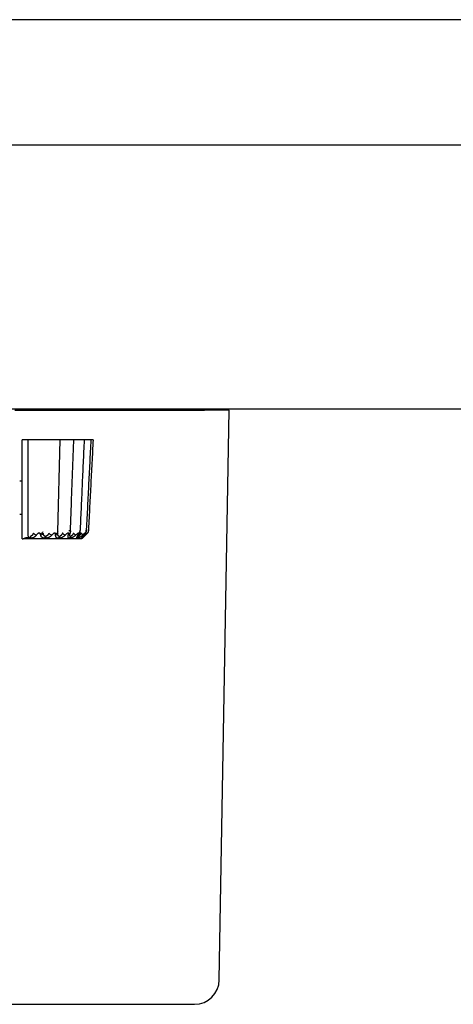
# Model space of a CAD drawing. Units: inches. Extents: x 8921 to 24336, y -3732 to -3490.
# Drawn here: x 9376 to 9376, y -3552 to -3552 of the extents above; entities that cross this region are included whole.
import ezdxf

# ---------------------------------------------------------------- set-up
doc = ezdxf.new("R2010")
doc.units = ezdxf.units.IN
doc.header["$MEASUREMENT"] = 0
doc.layers.add('S_CAR_VIS', color=7, linetype='Continuous')

# ---------------------------------------------------------------- blocks, each defined once
blk = doc.blocks.new('A$C68101FD6')
for p, q in [((27.58652158893733, 184.6058528283996), (26.98386558893731, 219.1320318283997)), ((27.58652158893733, 184.6058528283996), (26.98386558893731, 219.1320318283997)), ((26.98386558893731, 219.1320318283997), (28.48363658893823, 219.1320318283997)), ((26.98386558893731, 219.1320318283997), (28.48363658893823, 219.1320318283997)), ((39.98386558893822, 219.1320318283997), (28.48363658893823, 219.1320318283997)), ((39.98386558893822, 219.1320318283997), (28.48363658893823, 219.1320318283997)), ((35.2338652110102, 217.3320314653986), (39.17746758893827, 217.3320318283995)), ((37.37739158893805, 211.7692508283997), (37.23317058893826, 217.3320318283995)), ((39.53381058893819, 214.8320318283995), (39.6838465889382, 214.8320318283995)), ((39.68391158893814, 212.8320318283995), (39.53389258893822, 212.8320318283995)), ((35.58130958893821, 211.6845868283997), (35.90457558893718, 211.3613208283996)), ((35.71675758893821, 211.6635408283996), (35.71744758893806, 211.6627178283995)), ((35.97528658893816, 211.3320318283995), (39.47061458893813, 211.3320318283995)), ((38.19012958893813, 183.1320318283996), (29.08629358893813, 183.1320318283996)), ((38.19012958893813, 183.1320318283996), (29.08629358893813, 183.1320318283996)), ((44.58044858893822, 183.1320318283996), (38.19012958893813, 183.1320318283996)), ((44.58044858893822, 183.1320318283996), (38.19012958893813, 183.1320318283996))]:
    blk.add_line(p, q)
blk.add_arc((35.97528658893816, 211.4320318283997), 0.1, 225.0000000000046, 270)
at = {"extrusion": (0, 0, -1)}
blk.add_arc((-29.08629358893813, 184.6320318283996), 1.5, 270, 358.9999999999982, dxfattribs=at)
blk.add_arc((-29.08629358893813, 184.6320318283996), 1.5, 270, 358.9999999999982, dxfattribs=at)
for centre, major_axis, ratio, start_param, end_param in [((35.85877058893811, 211.6922578283995), (0.1399907897558473, 0.1428376152311931), 0.3640989999999999, 2.240784340207759, 3.114808696292523), ((35.88033358893813, 211.7744338283997), (-0.1535002975036095, -0.1282094328299731), 0.5225640000000001, 6.099506195249702, 6.480029067235888), ((35.94965758893818, 211.6917468283996), (-0.1530179842906241, -0.1287846904085821), 0.5243979999999999, 6.098509075486387, 6.469527090641378), ((36.06549358893812, 211.5094508283996), (0, 0.2), 0.9925010000000001, 1.623156211716828, 2.356194537830183), ((36.07239858893718, 211.5094518283995), (0, 0.199999991748), 0.990525, 1.623156340925581, 2.356194623090749), ((36.01756858893805, 211.6922578283995), (0.1325353332846248, 0.1497811444134863), 0.179535, 1.763261320159041, 2.929598009195015), ((36.23428458893818, 211.7744338283997), (-0.1714915666328362, -0.1029108476988482), 0.6462180000000001, 5.569060475138524, 6.743355474465499), ((36.28408858893818, 211.6917468283996), (-0.1711493149690075, -0.1034790412868203), 0.648436, 5.889790746099171, 6.732671485776907), ((36.29423158893815, 211.5094508283996), (0, 0.2), 0.927046, 1.62315621001961, 2.356194526846973), ((36.31455758893821, 211.5094518283995), (0, 0.1999999917479), 0.9212299999999995, 1.623156340849869, 2.356194622110991), ((36.41599158893814, 211.6922578283995), (0.13040127059246, 0.1516427195007801), 0.017264, 3.525975897222727, 4.692315221412287), ((36.74374558893805, 211.5094508283996), (0, 0.2), 0.7984140000000001, 1.623156214195276, 2.356194553874153), ((36.81309658893815, 211.7744338283997), (-0.1902598070017563, -0.06165391990728919), 0.7258319999999999, 5.897564716061343, 6.266037218122006), ((36.77610658893809, 211.5094508283996), (0, 0.1999999916883), 0.7891539999999999, 1.623156341841871, 2.35619462180197), ((36.81309658893815, 211.7744338283997), (-0.1902598070017563, -0.06165391990728919), 0.7258319999999999, 0.0388301545120093, 0.788674408204777), ((36.83998658893825, 211.6917468283996), (-0.1901289290444561, -0.0620563481072496), 0.7282840000000002, 5.896026843132772, 7.061784253562704), ((37.02690358893824, 211.6922578283995), (0.1334407040679801, 0.1489751128159398), 0.212886, 3.699559871748785, 4.865896570840389), ((37.38340258893822, 211.5094508283996), (0, 0.2), 0.6153710000000001, 1.62315620737591, 2.356194509760773), ((37.42559158893732, 211.5094508283996), (0, 0.1999999913692), 0.603299, 1.62315634813405, 2.356194624651699), ((37.57732458893815, 211.7744338283997), (-0.1999328176171789, -0.005183477590945501), 0.755983, 0, 1.174295000661031), ((37.5794685889382, 211.6917468283996), (-0.1999328175750052, -0.0051834791906316), 0.7585, 0, 1.165757903943428), ((37.80865458893823, 211.6922578283995), (0.1418566283826334, 0.1409847609171703), 0.394001, 3.888566006001823, 5.054902695436749), ((38.16960858893822, 211.5094508283996), (0, 0.2), 0.390392, 1.623156216042786, 2.356194565830274), ((38.21875258893806, 211.5094508283996), (0, 0.1999999910004), 0.37633, 1.62315635487435, 2.35619462549343), ((38.45213858893817, 211.6917468283996), (-0.1927765938847554, 0.05326523115684471), 0.7370270000000003, 0.3928440635173083, 1.558601483703301), ((38.47488758893815, 211.7744338283997), (-0.1928919901491093, 0.05284581475004389), 0.7346139999999999, 0.3912431541977781, 1.565538153521199), ((38.70797658893821, 211.6922578283995), (0.1559023673799588, 0.1252775225179864), 0.548265, 4.109876716094987, 5.276213411147043), ((39.04878758893824, 211.5094508283996), (0, 0.2), 0.138809, 1.623156204351694, 2.356194490191036)]:
    blk.add_ellipse(centre, major_axis=major_axis, ratio=ratio, start_param=start_param, end_param=end_param)
for points, degree in [([(35.2338652110102, 217.3320314653986), (35.52716011831035, 211.7356312493926)], 1), ([(35.37171430123726, 217.3320314653986), (35.65455082303515, 211.7356312493926)], 1), ([(35.77730041650034, 217.3320314653986), (36.03040371124439, 211.7356312493926)], 1), ([(36.4252597651423, 217.3320314653986), (36.63138126157037, 211.7356312493926)], 1), ([(39.17467656199028, 211.4989840164205), (39.17497663167933, 212.1079376314285), (39.17558328370433, 213.3519278891736), (39.17651302062518, 215.2941015163226), (39.17714755229031, 216.6437981025276), (39.17746774282523, 217.3320314653886)], 3), ([(39.53386521101038, 211.3320314653986), (39.53386521101038, 211.9859072192935), (39.53386521101038, 213.3021872148745), (39.53386521101038, 215.3022890486166), (39.53386521101038, 216.6526185700375), (39.53386521101038, 217.3320314653986)], 3), ([(36.03410784042921, 211.8881768386016), (36.02915435966634, 211.8778524852116), (36.02549473147928, 211.8667712814465), (36.02313076571022, 211.8548256321535)], 3), ([(35.63398645593747, 211.6329476955175), (35.63171105794413, 211.6352535980345), (35.62728863871621, 211.6396111504955), (35.62100334428237, 211.6457940198566), (35.61510855060146, 211.6515836709116), (35.60962688543941, 211.6569596321706), (35.60458264133922, 211.6618997788496), (35.59999577395706, 211.6663862043965), (35.59588331388545, 211.6704037897846), (35.59225914298713, 211.6739403912995), (35.58913420619911, 211.6769866037234), (35.58651783415826, 211.6795344494246), (35.58441688605831, 211.6815781975465), (35.5828368183013, 211.6831133099865), (35.58178135846947, 211.6841367498546), (35.5812500600955, 211.6846540007944), (35.58125386684924, 211.6846396123094), (35.58178107811818, 211.6841221491186), (35.58283639618116, 211.6830889937596), (35.58441638861927, 211.6815441947865), (35.58651735168019, 211.6794908040015), (35.58913384981042, 211.6769333789605), (35.59225904141135, 211.6738776730056), (35.59588360806129, 211.6703316941605), (35.59999661349138, 211.6663048809605), (35.60458417428026, 211.6618094228645), (35.60962925034755, 211.6568604937424), (35.61511187229416, 211.6514760596965), (35.62100772512235, 211.6456783147876), (35.62729415839044, 211.6394877954835), (35.63171736657637, 211.6351254996684), (35.63398645593747, 211.6329476955175)], 3), ([(35.6339898128831, 211.6328825036605), (35.6480313392824, 211.6190229503206), (35.67598053249844, 211.5914890203726), (35.70366244088905, 211.5643255171985), (35.71743672682828, 211.5508364174466)], 3), ([(35.74290057111307, 211.6330128873756), (35.74104055580528, 211.6352535971375), (35.73747763775827, 211.6396111483596), (35.73258796603841, 211.6457940184334), (35.72818358528434, 211.6515836695075), (35.72427831045638, 211.6569596309696), (35.72088654521235, 211.6618997777955), (35.71801848470932, 211.6663862034957), (35.71568141974149, 211.6704037890286), (35.71387969204329, 211.6739403906777), (35.71261513938839, 211.6769866032257), (35.71188784071637, 211.6795344490424), (35.71169591134935, 211.6815781972696), (35.71203602730725, 211.6831133098035), (35.71290346195428, 211.6841367497545), (35.71429236177528, 211.6846465226356), (35.71619556304336, 211.6846416541896), (35.71860500756429, 211.6841221491966), (35.72151120078729, 211.6830889938756), (35.72490355350237, 211.6815441949275), (35.72877015759536, 211.6794908041566), (35.73309716403219, 211.6769333791165), (35.73786944930521, 211.6738776731515), (35.74306907285245, 211.6703316942835), (35.74867673118342, 211.6663048810515), (35.75466993943746, 211.6618094229125), (35.76102307189217, 211.6568604937395), (35.76770775386126, 211.6514760596206), (35.77469143353619, 211.6456783146725), (35.78194418828139, 211.6394877951616), (35.78692480252039, 211.6351254995957), (35.7894540638822, 211.6328825037176)], 3), ([(35.71743672682828, 211.5508364174466), (35.72566273244615, 211.5427806316595), (35.74151621280839, 211.5273007187725), (35.76357577790122, 211.5059071132705), (35.7839247890654, 211.4863343130144), (35.80261352433422, 211.4685348739836), (35.81971797631513, 211.4524352632654), (35.83531725966418, 211.4379581664095), (35.84946604269817, 211.4250477842895), (35.86224788591244, 211.4136208871525), (35.87370769773952, 211.4036290178485), (35.88383743759141, 211.3950651754826), (35.89267481066645, 211.3878754800435), (35.90027667367417, 211.3819845264054), (35.90672964988335, 211.3772892875995), (35.91213251989234, 211.3736770840396), (35.9165885909083, 211.3710341204046), (35.92019872152332, 211.3692537720624), (35.92305279814309, 211.3682424905046), (35.92450864191414, 211.3680299355694), (35.92513231875137, 211.3680298580946)], 3), ([(35.72736390961222, 211.6508816976846), (35.78725614894734, 211.5793963093274)], 1), ([(35.81179986728239, 211.5503259436516), (35.80042940769113, 211.5639186918725), (35.77757591403724, 211.5912926575256), (35.75449670127637, 211.6190433658785), (35.74290057111307, 211.6330128873756)], 3), ([(35.7894540638822, 211.6328825037176), (35.80482612859646, 211.6192502550546), (35.83567940139233, 211.5919418423905), (35.86675145428035, 211.5645509833485), (35.88234233007711, 211.5508364165025)], 3), ([(35.93231761586526, 211.3680298580994), (35.93301753736614, 211.3680299354965), (35.93424949473228, 211.3682420852915), (35.9355410585415, 211.3692504350374), (35.93622747482846, 211.3710247821105), (35.93623125721319, 211.3736582779716), (35.93546055542629, 211.3772575339535), (35.93381011588417, 211.3819368551176), (35.93116871626125, 211.3878096101275), (35.9274254190434, 211.3949809642925), (35.9224879058022, 211.4035225174325), (35.9162824635564, 211.4134807844605), (35.90877554155441, 211.4248488766805), (35.89989357188347, 211.4376864785286), (35.88952495900526, 211.4520994386346), (35.87754552927731, 211.4681973613965), (35.86397017863533, 211.4859024285545), (35.84867667797448, 211.5053190413676), (35.83148578993018, 211.5266092319566), (35.81860827371543, 211.5421868065987), (35.81179986728239, 211.5503259436516)], 3), ([(35.88234233007711, 211.5508364165025), (35.89169623443127, 211.5426080974084), (35.90982803606039, 211.5268791401645), (35.93527835914847, 211.5054202134666), (35.95909277454939, 211.4859423481755), (35.98138779723445, 211.4682982331635), (36.00231157461849, 211.4523267223685), (36.02199086468522, 211.4378981963496), (36.04040371457722, 211.4249977873467), (36.05758570237708, 211.4135664075256), (36.07353089378921, 211.4035732586285), (36.08816900190027, 211.3950168915226), (36.10147824510113, 211.3878498258664), (36.11347054646626, 211.3819933079656), (36.12422341136426, 211.3773298934575), (36.13383360025523, 211.3737377526065), (36.14240813584911, 211.3710983677786), (36.15008420313825, 211.3692999948335), (36.15697848489526, 211.3682575251526), (36.16115013740432, 211.3680299481734), (36.16312767420254, 211.3680298586664)], 3), ([(35.9658234190365, 211.6869628968116), (35.97068887802834, 211.6785329015236), (35.98012556385038, 211.6623893345725), (35.99332978723533, 211.6403848030234), (36.00566108881344, 211.6204010652336), (36.01717749111231, 211.6022960723456), (36.02795881992415, 211.5859020075745), (36.03807163418719, 211.5710865014194), (36.04750613868828, 211.5578342485076), (36.05628219247819, 211.5460847049876), (36.06439839585619, 211.5358064305065), (36.07182120395623, 211.5269982193925), (36.07854245946032, 211.5196118209094), (36.08457156039412, 211.5135670652205), (36.08995113443143, 211.5087440291495), (36.09473326189755, 211.5050181595734), (36.09897469991847, 211.5022682930066), (36.10274671441948, 211.5003796904996), (36.10610839073433, 211.4992651981415), (36.10812612107611, 211.4990001052565), (36.10907676753914, 211.4989840092217)], 3), ([(36.05893729077525, 211.6785980597515), (36.10959298733133, 211.5944704223514)], 1), ([(36.11016601857841, 211.6330128873756), (36.10884481307335, 211.6352535496426), (36.10638425016532, 211.6396110112596), (36.10322347500232, 211.6457937617135), (36.10060968484936, 211.6515833111816), (36.09854694132423, 211.6569591899436), (36.09703877734432, 211.6618992742115), (36.09608493310839, 211.6663856584694), (36.09568246327035, 211.6704032244124), (36.09582587429645, 211.6739398282996), (36.09650777208412, 211.6769860649003), (36.09771897939845, 211.6795339576306), (36.09944899799825, 211.6815777762006), (36.10168595079949, 211.6831129809175), (36.10441697590613, 211.6841365338767), (36.10762830428121, 211.6846464435225), (36.11130489325251, 211.6846417346114), (36.11543116140729, 211.6841224060165), (36.11998991559517, 211.6830894534476), (36.12496313090537, 211.6815448974705), (36.13033163306636, 211.6794917459306), (36.13607416089349, 211.6769345071325), (36.1421680489143, 211.6738790629895), (36.14858773467017, 211.6703335841876), (36.15530735153925, 211.6663072640395), (36.16229796947823, 211.6618118564256), (36.16952721278517, 211.6568623680855), (36.17695987353045, 211.6514769601645), (36.18455866593422, 211.6456767588106), (36.1922854689451, 211.6394844799966), (36.19748178794248, 211.6351239952924), (36.20009374656934, 211.6328825037176)], 3), ([(36.10828356645516, 211.5966983352016), (36.11419485859756, 211.5877687195605), (36.11919314558213, 211.5804877283315)], 2), ([(36.15909421141737, 211.5503259433565), (36.1510218471974, 211.5639186915685), (36.13479493030923, 211.5912926576566), (36.11840317530232, 211.6190433658696), (36.11016601857841, 211.6330128873756)], 3), ([(36.12305295623923, 211.5749163368666), (36.13845653202429, 211.5529026534175), (36.14376502301047, 211.5491177862357)], 2), ([(36.18427573930535, 211.3680298580994), (36.18625868367712, 211.3680299355065), (36.19010810683221, 211.3682421229455), (36.19547486764327, 211.3692505380145), (36.20042551373831, 211.3710246938915), (36.20490034945033, 211.3736573578096), (36.20882339047716, 211.3772546739815), (36.21209577323452, 211.3819304749045), (36.21460265723522, 211.3877977441116), (36.21621906138239, 211.3949615481165), (36.21681876650314, 211.4034937154015), (36.21628855974836, 211.4134414751895), (36.21454110969034, 211.4247939690506), (36.21149199110823, 211.4376235089976), (36.20701208914329, 211.4520794021105), (36.20104935708127, 211.4680621491614), (36.19349011793634, 211.4856842625236), (36.18416917924037, 211.5051093910085), (36.1729032567323, 211.5264862747895), (36.16395535195625, 211.5421404324075), (36.15909421141737, 211.5503259433565)], 3), ([(36.20009374656934, 211.6328825037176), (36.2159801884643, 211.6192492846794), (36.24786631199413, 211.5919399091515), (36.2799795760784, 211.5645500209625), (36.29609318430221, 211.5508364166485)], 3), ([(36.29609318430221, 211.5508364166485), (36.30573639131126, 211.5426293511305), (36.32460949316123, 211.5269368245686), (36.35158404790241, 211.5055220327995), (36.37730882198321, 211.4860584914195), (36.40182509359943, 211.4684260847575), (36.42524964201743, 211.4524652933935), (36.44768234507433, 211.4380515289165), (36.46907570832923, 211.4251636707545), (36.48944282049933, 211.4137405986535), (36.50875771550932, 211.4037457159784), (36.52691425608418, 211.3951722405716), (36.5438641861474, 211.3879674635546), (36.55956700390516, 211.3820627472005), (36.57401088923029, 211.3773665497076), (36.58719778808427, 211.3737725283315), (36.59926592546435, 211.3711375289486), (36.61044247383938, 211.3693311105335), (36.62090405742242, 211.3682689454286), (36.62758204322608, 211.3680299581276), (36.6308332221563, 211.3680298590975)], 3), ([(36.41599755579932, 211.6869629019425), (36.42096201442132, 211.6785546153126), (36.43067865984949, 211.6624485480315), (36.44451090733151, 211.6404892565065), (36.45766610998726, 211.6205202338635), (36.47016423745526, 211.6024272796606), (36.48206928010427, 211.5860442561327), (36.49343409383846, 211.5712439628505), (36.50423685553028, 211.5580046759255), (36.51448648262044, 211.5462637708486), (36.52417211113948, 211.5359838389825), (36.53324325026324, 211.5271581973145), (36.54167912077446, 211.5197331356535), (36.5494632195082, 211.5136388212316), (36.55659372503442, 211.5087819981795), (36.56307601300045, 211.5050542703257), (36.56898219706318, 211.5023091914716), (36.57442715560842, 211.5004125631976), (36.5794978331071, 211.4992778354365), (36.58271982956035, 211.4990004913363), (36.58428221749432, 211.4989840084975)], 3), ([(36.62761336097219, 211.7008053331815), (36.65495404162925, 211.6167820250735)], 1), ([(36.65423509212633, 211.6188644903516), (36.66088124381031, 211.5923692978356), (36.65701152801307, 211.5807761816804)], 2), ([(36.66450284981829, 211.3680298581435), (36.66764230293143, 211.3680299364905), (36.67385708550341, 211.3682433645895), (36.68292716860924, 211.3692528498075), (36.6917892712413, 211.3710246258536), (36.70041171109119, 211.3736504330795), (36.70874531781124, 211.3772371282105), (36.71670803263851, 211.3819010659065), (36.72419078929511, 211.3877592791396), (36.73106318491136, 211.3949228307006), (36.73716640503221, 211.4034646277655), (36.74234354584632, 211.4134109654835), (36.74647053725016, 211.4247708530866), (36.7494577901723, 211.4376178922817), (36.75119627469235, 211.4520000146545), (36.75157981305438, 211.4679233568404), (36.75049870981911, 211.4855165871886), (36.74779949793833, 211.5049480062755), (36.74329340775716, 211.5263716772995), (36.73893129703151, 211.5420958050036), (36.73637362218346, 211.5503259430716)], 3), ([(36.71075090807722, 211.6330128873756), (36.71005851901327, 211.6352535234575), (36.7088679346673, 211.6396109339755), (36.70765137444323, 211.6457936083534), (36.70700622322443, 211.6515830934966), (36.70692651361037, 211.6569589245894), (36.70740467080032, 211.6618989819506), (36.70842999794809, 211.6663853411214), (36.70998950244621, 211.6704028706645), (36.71206824139335, 211.6739394729505), (36.71465014572823, 211.6769857772535), (36.71771735970333, 211.6795337108226), (36.72125129086544, 211.6815774737365), (36.72523246737546, 211.6831127074765), (36.72964142742239, 211.6841364652885), (36.73445709960038, 211.6846464390585), (36.73965554879942, 211.6846417270624), (36.74521529405729, 211.6841228451306), (36.75111766207942, 211.6830900615375), (36.75734048778918, 211.6815434010246), (36.76383927318216, 211.6794918919816), (36.77060847092935, 211.6769339740565), (36.77761531091551, 211.6738753985146), (36.78481730352132, 211.6703298232205), (36.79218909009546, 211.6663045280716), (36.79970035632118, 211.6618090799345), (36.80731196660713, 211.6568595254016), (36.81498307063339, 211.6514751269774), (36.82267225535406, 211.6456778335137), (36.83034199871418, 211.6394878678775), (36.8354043280583, 211.6351255668285), (36.83792444524033, 211.6328825037165)], 3), ([(36.73637362218346, 211.5503259430716), (36.73214947161023, 211.5639186912765), (36.7236549689294, 211.5912926577846), (36.71506774273735, 211.6190433658626), (36.71075090807722, 211.6330128873756)], 3), ([(36.83792444524033, 211.6328825037165), (36.85324264904034, 211.6192482934075), (36.88398865667227, 211.5919379343336), (36.91495464643231, 211.5645490377476), (36.93049285136635, 211.5508364166894)], 3), ([(36.93049285136635, 211.5508364166894), (36.93977616446819, 211.5426436377816), (36.95812659234934, 211.5269670546945), (36.98487359019737, 211.5055256361995), (37.01081266873734, 211.4860362200266), (37.03595195746152, 211.4683694098796), (37.06034877681145, 211.4523828744705), (37.08406225561134, 211.4379593251635), (37.10700632292037, 211.4250798841574), (37.12914646336139, 211.4136897077185), (37.15045669541928, 211.4037326544276), (37.17087744327432, 211.3951607937165), (37.19055660383924, 211.3878532412405), (37.20907930077033, 211.3818901179845), (37.22622490826348, 211.3772093040766), (37.2421450674733, 211.3736354497155), (37.2569590712053, 211.3710287847375), (37.27083460810309, 211.3692651123656), (37.28391990194928, 211.3682499947015), (37.2922885243031, 211.3680299416026), (37.29637560181027, 211.3680298583595)], 3), ([(37.07864922270528, 211.6869629045946), (37.08337875764551, 211.6785690514535), (37.09272485698011, 211.6624796963686), (37.10628701739915, 211.6404929199234), (37.11939850464137, 211.6204973980734), (37.13206314684521, 211.6023691156615), (37.14431451908536, 211.5859596496045), (37.15618477952444, 211.5711492822456), (37.16763338474743, 211.5579186063246), (37.17864577108139, 211.5462114844695), (37.18921149091716, 211.5359704455366), (37.19930387336535, 211.5271464608845), (37.20899814367726, 211.5196154557125), (37.21809272857627, 211.5134605503085), (37.22648393122427, 211.5086191711396), (37.2342504047142, 211.5049118360614), (37.24145405225636, 211.5021955195666), (37.24818005261909, 211.5003427256365), (37.2545010707754, 211.4992567430515), (37.25853316591724, 211.4989998322026), (37.26049683466545, 211.4989840097644)], 3), ([(37.30509700140647, 211.4989840095545), (37.30708234265921, 211.4990017709515), (37.3110298825784, 211.4992623903665), (37.31682922817822, 211.5003548336786), (37.32259102261128, 211.5022121990685), (37.32832876663747, 211.5049254227124), (37.33404961626729, 211.5086103682715), (37.33973602930519, 211.5134032061155), (37.34534553076924, 211.5194422567727), (37.35082306767617, 211.5268865171995), (37.35599160185325, 211.5356815681764), (37.36081182293537, 211.5459067511745), (37.3652173801363, 211.5576010167285), (37.36915514615839, 211.5708125181145), (37.37257246912918, 211.5856021451066), (37.37540806596735, 211.6019904596944), (37.37761421696223, 211.6200969833965), (37.37912554672221, 211.6400816509135), (37.37985592676137, 211.6620532848344), (37.37975339351237, 211.6781578276095), (37.3795354619383, 211.6865634356957)], 3), ([(37.34027226350531, 211.3680298583836), (37.34440659727034, 211.3680299417786), (37.35262963756827, 211.3682497942875), (37.3647558745065, 211.3692653886326), (37.37683995514249, 211.3710275893204), (37.38891778342509, 211.3736251963517), (37.40100879517445, 211.3771710550236), (37.41308314530716, 211.3817982187356), (37.4250587466081, 211.3876419509095), (37.43682835294931, 211.3948578285795), (37.4480199218176, 211.4033940896975), (37.45855487414406, 211.4133281921165), (37.46829633320635, 211.4246983614996), (37.47713554090433, 211.4375516994985), (37.48496532085619, 211.4519476950275), (37.49165868616524, 211.4679064019965), (37.49712169030545, 211.4855449403406), (37.50122555918938, 211.5050168023486), (37.50379624648235, 211.5264368594985), (37.50435068491629, 211.5421236603886), (37.50429746200325, 211.5503259432576)], 3), ([(37.38865086657825, 211.6454477962525), (37.38475989939616, 211.6309359029915), (37.37718363698536, 211.6201728854176)], 2), ([(37.3795354619383, 211.6865634356957), (37.37918304937944, 211.7001563977335), (37.37847334028129, 211.7275304919824), (37.37775386942826, 211.7552813339305), (37.37739169648944, 211.7692507651795)], 3), ([(37.50372637190412, 211.6330128873756), (37.50370996927722, 211.6352534873056), (37.50387046381525, 211.6396108841045), (37.50468102508626, 211.6457937920554), (37.50604854053427, 211.6515834669085), (37.50795735826227, 211.6569593017425), (37.51038916573634, 211.6618990690395), (37.51332379839027, 211.6663854428145), (37.51673972084427, 211.6704037010095), (37.52061271369348, 211.6739404417397), (37.52491700850806, 211.6769853529916), (37.5296296342533, 211.6795327953134), (37.53473160075646, 211.6815787265946), (37.54019191836437, 211.6831145517865), (37.54596857936713, 211.6841361845275), (37.55206398443829, 211.6846467639446), (37.55843546430128, 211.6846414744725), (37.56505281878231, 211.6841218150305), (37.57189243359335, 211.6830888162276), (37.57892726215141, 211.6815438793835), (37.58612572957236, 211.6794902312135), (37.59345549679824, 211.6769327852426), (37.60088530981034, 211.6738771575765), (37.60838097216629, 211.6703311705676), (37.61590755542443, 211.6663043295846), (37.62342760723436, 211.6618089118335), (37.6309020058693, 211.6568600640717), (37.63829042121529, 211.6514757142456), (37.6455503496461, 211.6456780620044), (37.65264354049327, 211.6394876505635), (37.65722446836139, 211.6351254482154), (37.6594790518202, 211.6328825036605)], 3), ([(37.50429746200325, 211.5503259432576), (37.50420939395349, 211.5639186914555), (37.50402619127431, 211.5912926576805), (37.50382869934924, 211.6190433658576), (37.50372637190412, 211.6330128873756)], 3), ([(37.6594790518202, 211.6328825036605), (37.67341046324759, 211.6190229503416), (37.70114657169233, 211.5914890209415), (37.72862964642718, 211.5643255161556), (37.74230804228318, 211.5508364163825)], 3), ([(37.74230804228318, 211.5508364163825), (37.75067019691824, 211.5425897949544), (37.76736229330345, 211.5268294771015), (37.79209942231137, 211.5053398982996), (37.8164820087984, 211.4858416238385), (37.84048845139114, 211.4681853264085), (37.86416109344032, 211.4522074575675), (37.88754663587019, 211.4377806653195), (37.91051700274215, 211.4248985270406), (37.93300644603528, 211.4135094314374), (37.95496161877327, 211.4035556551805), (37.97636300012232, 211.3949697042194), (37.99694446188118, 211.3877691375715), (38.01651628283139, 211.3818987371756), (38.0350674296194, 211.3772344531685), (38.05261685318919, 211.3736523357175), (38.06922658393728, 211.3710301667845), (38.08499418870429, 211.3692584124865), (38.10001815275632, 211.3682456101706), (38.10966976787222, 211.3680299380055), (38.11439920123121, 211.3680298582005)], 3), ([(37.90861980863724, 211.6869628974925), (37.9128279399572, 211.6785142112935), (37.92122491872237, 211.6623383406845), (37.93361197339027, 211.6403024217175), (37.94578392350718, 211.6202977148596), (37.95772981640653, 211.6021802020746), (37.96947508282642, 211.5857795756535), (37.98104504141224, 211.5709658055196), (37.99237852004921, 211.5577322724116), (38.00344537430124, 211.5460261503686), (38.0142215660801, 211.5357883557274), (38.02469964143938, 211.5269496665785), (38.03475171788227, 211.5195286544536), (38.04428828272012, 211.5134693973905), (38.05330708740439, 211.5086452151536), (38.06182030091236, 211.5049294047585), (38.06986049439752, 211.5021969984855), (38.07747769444745, 211.5003356802615), (38.08471940391746, 211.4992519221105), (38.08936578638327, 211.4989996844774), (38.09163776652736, 211.4989840099954)], 3), ([(38.14358943622028, 211.4989840091305), (38.14593216443632, 211.4990020498105), (38.1506111160304, 211.4992704024476), (38.15754619907034, 211.5003822686745), (38.16453385090449, 211.5022612533655), (38.17161929365443, 211.5049997227125), (38.17884427270042, 211.5087214475445), (38.18622829026231, 211.5135827488625), (38.1937051755333, 211.5197119061856), (38.20114090100628, 211.5271549815575), (38.20846133814621, 211.5359725448075), (38.21560274476724, 211.5462264970115), (38.22248389992137, 211.5579330979856), (38.22905373615913, 211.5711352929955), (38.23526841197122, 211.5858987352585), (38.24106654959519, 211.6022509235745), (38.24641489469627, 211.6203141954925), (38.25126411426049, 211.6402389937145), (38.25553953680719, 211.6621517240235), (38.25794730771827, 211.6781933019856), (38.25901844731743, 211.6865634403935)], 3), ([(38.16553141139752, 211.3680298586626), (38.17040929727705, 211.3680299478756), (38.18014759926632, 211.3682569075165), (38.19461325054226, 211.3692911904366), (38.20920636514415, 211.3710743651015), (38.22402749008438, 211.3736965270116), (38.23916533705437, 211.3772781112446), (38.25466467881415, 211.3819717309616), (38.27039061246751, 211.3879031558636), (38.28606455331919, 211.3951182775857), (38.30153310451828, 211.4036766780496), (38.31666428319932, 211.4136389838386), (38.33128874376121, 211.4250213583007), (38.34530071600238, 211.4378658164085), (38.35861002843217, 211.4522364589886), (38.37108914294231, 211.4681600880574), (38.38267163297314, 211.4857565506256), (38.3932575288693, 211.5051701592715), (38.40269682988946, 211.5265327048785), (38.40809714221245, 211.5421583768716), (38.41053298983138, 211.5503259434906)], 3), ([(38.41053298983138, 211.5503259434906), (38.4146548894073, 211.5641462984534), (38.42286314047442, 211.5917498087535), (38.43100095927321, 211.6192728588826), (38.43505244266839, 211.6330128874297)], 3), ([(38.43505244266839, 211.6330128874297), (38.43571327616223, 211.6352539724435), (38.43721416465633, 211.6396118218925), (38.43999600979237, 211.6457931660857), (38.44328213499034, 211.6515816456856), (38.44704915047009, 211.6569577403516), (38.45127123298334, 211.6619003207595), (38.45591594661732, 211.6663869870106), (38.46095490581047, 211.6704048642307), (38.46636045255536, 211.6739430221905), (38.47209739059622, 211.6769886359534), (38.47813620709735, 211.6795355163185), (38.48444943542518, 211.6815789221075), (38.49100632412228, 211.6831139229694), (38.49777542845618, 211.6841371106145), (38.5047265430444, 211.6846466170346), (38.51182943619619, 211.6846415520085), (38.51905411096936, 211.6841218715865), (38.52636889577138, 211.6830885568515), (38.53374235878027, 211.6815436406237), (38.54114253568537, 211.6794901675635), (38.54853596608632, 211.6769326808185), (38.5558890752302, 211.6738769392396), (38.5631660769111, 211.6703309578195), (38.57033153423322, 211.6663041721715), (38.57734799542527, 211.6618087679635), (38.58417684183814, 211.6568599192444), (38.59077899799422, 211.6514755923415), (38.59711434232622, 211.6456779797186), (38.60314699552532, 211.6394876152865), (38.60693444990829, 211.6351254371075), (38.60876997761648, 211.6328825036605)], 3), ([(38.60876997761648, 211.6328825036605), (38.62011201862015, 211.6190229503475), (38.64269477397147, 211.5914890209135), (38.66507518790627, 211.5643255162495), (38.67621489378917, 211.5508364164696)], 3), ([(38.67621489378917, 211.5508364164696), (38.68301217541034, 211.5426053482724), (38.69678116291425, 211.5268710144514), (38.71771891414755, 211.5054054078835), (38.73883279290021, 211.4859191335595), (38.76005721345223, 211.4682622844884), (38.78139429314933, 211.4522704228625), (38.80286211410544, 211.4378169996855), (38.82427117621228, 211.4249267527625), (38.84552987842517, 211.4135419713675), (38.86664086960627, 211.4035692436325), (38.88737906634947, 211.3950203275856), (38.90759043933326, 211.3878432981855), (38.92713717524839, 211.3819643275244), (38.94594943682932, 211.3772784609216), (38.96399748552244, 211.3736726876725), (38.98129053412708, 211.3710332863866), (38.99787628678109, 211.3692542149047), (39.01381208639941, 211.3682427991876), (39.0241009588583, 211.3680299357304), (39.02915706352337, 211.3680298580994)], 3), ([(38.84934817515204, 211.6869629018765), (38.85271090613537, 211.6785300820895), (38.85952188158217, 211.6623809944194), (38.86983814161431, 211.6403696157695), (38.88021629909622, 211.6203772504693), (38.8906234160213, 211.6022591896035), (38.90106352613634, 211.5858442268704), (38.91154681462945, 211.5710031195915), (38.92198214995847, 211.5577612763545), (38.93232651038034, 211.5460596174564), (38.94258252277541, 211.5358023440535), (38.95264234184219, 211.5270017920116), (38.96243297493243, 211.5196051232426), (38.97188941629747, 211.5135371652946), (38.98097959198435, 211.5086908078956), (38.98969076041431, 211.5049505852626), (38.99802863828336, 211.5022002907056), (39.00601804612938, 211.5003312705906), (39.01368555559043, 211.4992488307525), (39.0186354680061, 211.4989995874766), (39.02106411660316, 211.4989840101375)], 3), ([(39.17467656199028, 211.4989840164205), (39.17467605963429, 211.4979645491055), (39.17452152775627, 211.4958476932275), (39.17375195306226, 211.4924810355835), (39.17233596941628, 211.4888022894386), (39.17019102965628, 211.4848153603546), (39.16739647549934, 211.4806740652884), (39.16415018389807, 211.4765399691175), (39.16045183340725, 211.4723015207055), (39.15625155296834, 211.4678528094646), (39.15149632441421, 211.4631115400725), (39.14612816361614, 211.4580062543494), (39.14010044126235, 211.4524843235365), (39.1333759855645, 211.4465055132666), (39.12594641438614, 211.4400570032556), (39.11788875145226, 211.4331983028785), (39.10927128932826, 211.4259787501846), (39.10006833775537, 211.4183703060885), (39.08998705887825, 211.4101331809875), (39.07879803264541, 211.4010931426405), (39.06631259738333, 211.3911207950675), (39.05235661376946, 211.3801151113105), (39.04206509944424, 211.3721250402566), (39.03673307682629, 211.3680298514316)], 3), ([(39.39766284148413, 211.3613207872795), (39.39179167407519, 211.3655946627955), (39.37995829797137, 211.3736179927425), (39.36207890794822, 211.3841466760605), (39.3441528911153, 211.3932641677634), (39.32624897247115, 211.4010567159226), (39.30841307251717, 211.4076069573225), (39.29067465923413, 211.4129890295535), (39.27304889187826, 211.4172673731505), (39.25554019297442, 211.4204951956715), (39.23814455204024, 211.4227137627515), (39.22085260915242, 211.4239517308085), (39.20365217502126, 211.4242248872565), (39.18652988489725, 211.4235359627576), (39.16947515232528, 211.4218745783005), (39.15248267427023, 211.4192178219134), (39.13554905533351, 211.4155292531975), (39.11868405565633, 211.4107606356285), (39.10190759318743, 211.4048519244516), (39.0852546154963, 211.3977327930575), (39.06877651186551, 211.3893235339806), (39.05254699602438, 211.3795397248346), (39.04195079721035, 211.3720372519515), (39.03673307682629, 211.3680298514316)], 3), ([(39.39766284148413, 211.3613207872795), (39.40094046747936, 211.3589348622136), (39.40758711865351, 211.3544178750305), (39.41783587045438, 211.3483465776835), (39.42789475968834, 211.3432135330545), (39.43763224874033, 211.3390266880535), (39.44686404189133, 211.3358266047555), (39.45545381935722, 211.3336054145275), (39.46341709473222, 211.3323077672685), (39.46828739759849, 211.3320314653986), (39.47061461212547, 211.3320314653986)], 3)]:
    blk.add_open_spline(points, degree=degree)
for points, knots in [([(39.17746774282523, 217.3320314653886), (39.18465353183205, 217.3320314653886), (39.19909817713915, 217.3320314654025), (39.22107275610529, 217.3320314653965), (39.24309527742639, 217.3320314653986), (39.26499324665951, 217.3320314653986), (39.28674284286512, 217.3320314653986), (39.30829433906024, 217.3320314653986), (39.32943154900704, 217.3320314653986), (39.34997501729413, 217.3320314653986), (39.36990899703733, 217.3320314653986), (39.38919397156815, 217.3320314653986), (39.40763368795024, 217.3320314653986), (39.42506971191415, 217.3320314653986), (39.44148921024612, 217.3320314653986), (39.45686026281419, 217.3320314653986), (39.47102373920643, 217.3320314653986), (39.4838581591664, 217.3320314653986), (39.49535696099929, 217.3320314653986), (39.50549497657926, 217.3320314653986), (39.51416279817704, 217.3320314653986), (39.52128967186331, 217.3320314653986), (39.52687750431232, 217.3320314653986), (39.5309078834664, 217.3320314653986), (39.53329141561949, 217.3320314653986), (39.53384951041744, 217.3320314653986), (39.53386074282639, 217.3320314653977)], [0, 0, 0, 0, 0.0417497623549309, 0.0834995247098517, 0.1252492870647826, 0.1669990494197435, 0.2087488117746043, 0.2504985741295652, 0.2922483364845261, 0.3339980988393869, 0.3757478611943478, 0.4174976235493088, 0.4592473859041696, 0.5009971482591304, 0.5427469106140915, 0.5844966729689521, 0.626246435323913, 0.6679961976788741, 0.7097459600337347, 0.7514957223886957, 0.7932454847436567, 0.8349952470985172, 0.8767450094534783, 0.9184947718084392, 0.9602445341633001, 1, 1, 1, 1]), ([(35.538175859077, 211.9031937571826), (35.53061530418836, 211.8848018655465), (35.52086472429642, 211.8468383401175), (35.5236090676301, 211.7860048235634), (35.5446361797292, 211.7288450911765), (35.56830745576212, 211.6975846838666), (35.58237085618248, 211.6835331085585)], [0, 0, 0, 0, 0.2447950337280107, 0.5004889808673817, 0.7559282931603362, 1, 1, 1, 1]), ([(35.66085577774129, 211.8023042345226), (35.65971438016913, 211.8029074931667), (35.64432978893933, 211.8113346229936), (35.64589322082634, 211.8176018565184), (35.67537570735135, 211.8146480127045), (35.68766493054022, 211.8127756913425)], [0, 0, 0, 0, 0.0475665365996385, 0.6855786800404416, 1, 1, 1, 1]), ([(35.66357313683739, 211.8990232989045), (35.65996042667439, 211.8912890576596), (35.6549994577224, 211.8744030121686), (35.65323784644329, 211.8357949065764), (35.66259603042431, 211.7824511782615), (35.68617479471823, 211.7178414349794), (35.7063153626591, 211.6805021176715), (35.71717130487332, 211.6630514540716)], [0, 0, 0, 0, 0.1553186559803983, 0.3017313467037397, 0.5646586809958727, 0.7946849229774795, 1, 1, 1, 1]), ([(36.06113767667716, 211.7692507652066), (36.04074660955121, 211.7823747116774), (36.00230678533626, 211.8071150645114), (36.0331917316862, 211.8156320452235), (36.05901743820118, 211.8156271142204)], [0, 0, 0, 0, 0.5304672313689811, 1, 1, 1, 1]), ([(36.61997633125634, 211.7692507652066), (36.6136860376605, 211.7823714530284), (36.60182733928809, 211.8071070678145), (36.65991078416437, 211.8156431821326), (36.69589058073234, 211.8156226378255), (36.69589158083249, 211.8156226372525)], [0, 0, 0, 0, 0.530433233568131, 0.9999927072653468, 1, 1, 1, 1]), ([(36.6278299505193, 211.8736442718325), (36.62100956724021, 211.8602855790666), (36.61163859651424, 211.8328810252135), (36.6082171593373, 211.7874922219805), (36.61386379792316, 211.7428752955407), (36.62244716319833, 211.7142634686375), (36.62776784522021, 211.7003217728984)], [0, 0, 0, 0, 0.2819622473934914, 0.5399245012944317, 0.7779453139957072, 1, 1, 1, 1]), ([(36.02813062589917, 211.7569903689166), (36.03065777392226, 211.7468875575676), (36.03878151639105, 211.7201517938504), (36.05051005757718, 211.6941869839015), (36.05923122333729, 211.6781104407266)], [0, 0, 0, 0, 0.3800421599226756, 1, 1, 1, 1]), ([(36.13056376061718, 211.4989840100625), (36.13151538741522, 211.4990014719856), (36.13335595453623, 211.4992538537206), (36.13589003826928, 211.5003391270445), (36.13819290982633, 211.5022092380636), (36.14023132151624, 211.5049589895264), (36.1419646572474, 211.5086971526166), (36.14334076877708, 211.5135400419135), (36.14429996907324, 211.5196030737454), (36.14477804385433, 211.5269934423065), (36.1447115856115, 211.5357841898035), (36.14421307652015, 211.5434352088575), (36.14377196774512, 211.5480424142424), (36.14367975210439, 211.5489533789225)], [0, 0, 0, 0, 0.0976400516477625, 0.1952801032954898, 0.2929201549433225, 0.3905602065909796, 0.4882002582388124, 0.5858403098864694, 0.6834803615343022, 0.7811204131819592, 0.8787604648297918, 0.9764005164776246, 1, 1, 1, 1]), ([(36.61849143428117, 211.4989840100125), (36.6199986838692, 211.4990015208245), (36.62297837240521, 211.4992552351375), (36.62729936925439, 211.5003415706535), (36.63149515509622, 211.5022091527576), (36.6355461927842, 211.5049517639095), (36.63942566616834, 211.5086789425925), (36.64309024880231, 211.5135096144536), (36.64648377875142, 211.5195633636415), (36.64954006871926, 211.5269535350806), (36.65218062800932, 211.5357542420106), (36.65432948590137, 211.5459919382886), (36.65592697931447, 211.5576755663164), (36.65677858842628, 211.5689119296944), (36.65703521151227, 211.5763776660465), (36.65709200443735, 211.5791154862436)], [0, 0, 0, 0, 0.0796637905981898, 0.1593275811963509, 0.238991371794598, 0.3186551623927018, 0.3983189529909489, 0.4779827435890527, 0.5576465341872999, 0.6373103247854037, 0.7169741153836507, 0.7966379059818979, 0.8763016965800016, 0.9559654871782488, 1, 1, 1, 1]), ([(39.53386561212551, 211.3320314653977), (39.53383113866835, 211.3320314653986), (39.53338737646141, 211.3320314653986), (39.53146277516612, 211.3320314653986), (39.5281847619442, 211.3320314653986), (39.52363047685435, 211.3320314653986), (39.51782125547015, 211.3320314653986), (39.5107571162423, 211.3320314653986), (39.50246244874324, 211.3320314653986), (39.49300420959025, 211.3320314653986), (39.48244000887621, 211.3320314653986), (39.47467790980249, 211.3320314653986), (39.47061461212547, 211.3320314653986)], [0, 0, 0, 0, 0.0940728997141646, 0.1947314664125907, 0.2953900331110169, 0.3960485998094431, 0.4967071665078693, 0.5973657332062955, 0.6980242999047216, 0.7986828666031478, 0.8993414333015739, 1, 1, 1, 1])]:
    blk.add_open_spline(points, degree=3, knots=knots)

msp = doc.modelspace()

# ---------------------------------------------------------------- linework, layer by layer
at = {"color": 1, "linetype": 'Continuous'}
for p, q in [((9377.424526965107, -3551.973261521017), (9376.182821459883, -3551.973261521017)), ((9377.424526965107, -3552.013261521018), (9376.182821459883, -3552.013261521018))]:
    msp.add_line(p, q, dxfattribs=at)
at = {"layer": 'S_CAR_VIS', "color": 8}
for p, q in [((9383.82166688392, -3551.954261521017), (9375.49534990251, -3551.954261521017)), ((9383.171585594784, -3551.973261521017), (9376.048418984037, -3551.973261521017))]:
    msp.add_line(p, q, dxfattribs=at)

# ---------------------------------------------------------------- block references
at = {"color": 1, "linetype": 'Continuous', "xscale": -0.002500000000509317, "yscale": 0.00250000000005457, "zscale": 0.00250000000005457}
msp.add_blockref('A$C68101FD6', (9376.472795243075, -3552.561242138163), dxfattribs=at)

doc.saveas('drawing.dxf')
